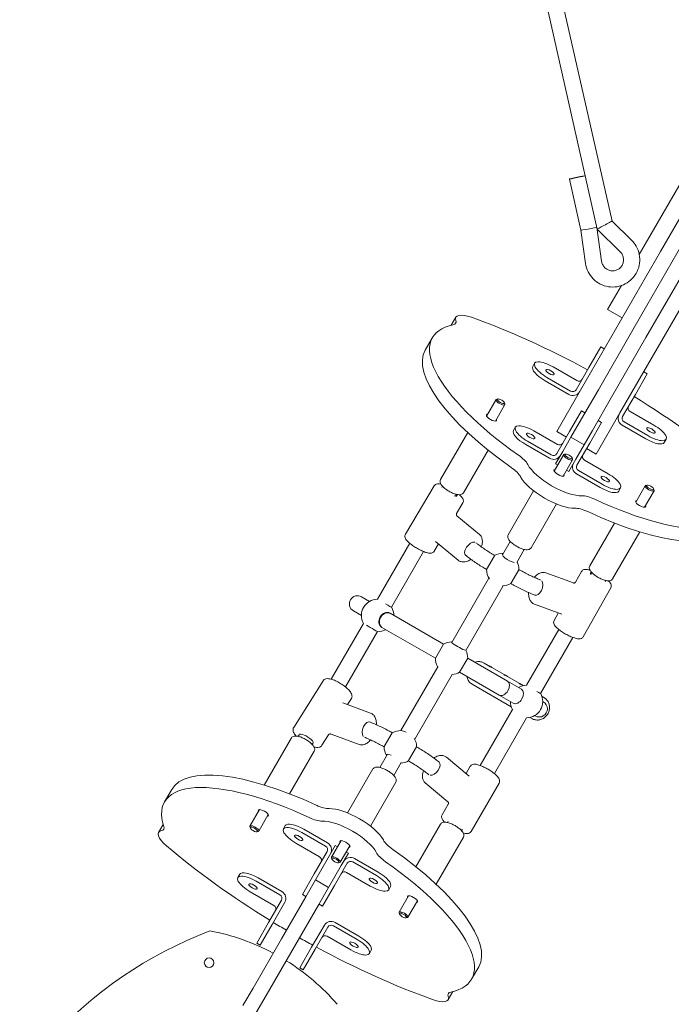
# Model space of a CAD drawing. Units: millimetres. Extents: x -6082 to 6374, y -3372 to 9811.
# Drawn here: x -1774 to -1131, y 3595 to 4567 of the extents above; entities that cross this region are included whole.
import ezdxf

# ---------------------------------------------------------------- set-up
doc = ezdxf.new("R2010")
doc.units = ezdxf.units.MM
doc.layers.add('Toestel 2D', color=7, linetype='Continuous', lineweight=20)

# ---------------------------------------------------------------- blocks, each defined once
blk = doc.blocks.new('FK-18-MRSKR')
at = {"layer": 'Toestel 2D'}
for p, q in [((-1203.67, 4359.83), (-1285.01, 4719.38)), ((-1189.1, 4367.93), (-1265.95, 4707.64)), ((-988.15, 4603.04), (-1141.23, 4337.91)), ((-1162.27, 4334.76), (-1043.46, 4540.55)), ((-1231.23, 4409.21), (-1219.86, 4358.96)), ((-1169.86, 4348.95), (-1189.1, 4367.93)), ((-1219.86, 4358.96), (-1215.29, 4326.12)), ((-1204.08, 4361.65), (-1199.44, 4328.33)), ((-1181.09, 4337.56), (-1203.67, 4359.82)), ((-1110.28, 4361.52), (-1154.64, 4284.68)), ((-1141.65, 4277.18), (-1097.29, 4354.02)), ((-1220.28, 4200.98), (-1141.23, 4337.91)), ((-1181.31, 4178.48), (-1102.26, 4315.41)), ((-1193.46, 4280.75), (-1179.91, 4304.21)), ((-1179.04, 4272.42), (-1193.46, 4280.75)), ((-1168.62, 4260.46), (-1154.64, 4284.68)), ((-1155.63, 4252.96), (-1141.65, 4277.18)), ((-1347.81, 4265.1), (-1343.24, 4273.01)), ((-1168.62, 4260.46), (-1202.67, 4201.49)), ((-1373.49, 4240.63), (-1366.44, 4252.83)), ((-1189.68, 4193.99), (-1155.63, 4252.96)), ((-1200.24, 4243.7), (-1211.98, 4223.36)), ((-1200.24, 4243.7), (-1196.78, 4241.7)), ((-1265.56, 4227.56), (-1267.44, 4224.31)), ((-1247.41, 4224), (-1224.03, 4210.5)), ((-1211.98, 4223.36), (-1224.67, 4201.39)), ((-1166.08, 4196.86), (-1154.34, 4217.2)), ((-1154.34, 4217.2), (-1157.81, 4219.2)), ((-1255.27, 4210.37), (-1231.89, 4196.87)), ((-1230.01, 4200.13), (-1253.4, 4213.63)), ((-1220.28, 4200.98), (-1243.77, 4160.29)), ((-1202.67, 4201.49), (-1221.51, 4168.85)), ((-1303.57, 4191.73), (-1312.98, 4175.43)), ((-1301.75, 4192.33), (-1302.96, 4192.09)), ((-1295.29, 4188.61), (-1294.89, 4187.44)), ((-1189.68, 4193.99), (-1208.52, 4161.35)), ((-1166.08, 4196.86), (-1178.77, 4174.89)), ((-1294.91, 4186.73), (-1304.32, 4170.43)), ((-1219.31, 4180.66), (-1231.06, 4160.32)), ((-1219.31, 4180.66), (-1215.85, 4178.66)), ((-1181.31, 4178.48), (-1204.8, 4137.79)), ((-1171.2, 4180), (-1147.82, 4166.5)), ((-1229.74, 4154.61), (-1221.51, 4168.85)), ((-1211.14, 4148.82), (-1199.4, 4169.16)), ((-1199.4, 4169.16), (-1202.86, 4171.16)), ((-1153.8, 4156.13), (-1177.18, 4169.63)), ((-1331.6, 4159.18), (-1358.42, 4112.72)), ((-1284.63, 4164.53), (-1286.51, 4161.27)), ((-1266.48, 4160.96), (-1243.1, 4147.46)), ((-1243.77, 4160.29), (-1234.25, 4154.79)), ((-1231.06, 4160.32), (-1243.74, 4138.35)), ((-1216.75, 4147.11), (-1208.52, 4161.35)), ((-1179.06, 4166.37), (-1155.68, 4152.87)), ((-1249.09, 4137.09), (-1272.47, 4150.59)), ((-1229.74, 4154.61), (-1237.84, 4140.56)), ((-1229.74, 4154.61), (-1216.75, 4147.11)), ((-1135.65, 4152.56), (-1137.53, 4149.31)), ((-1311.56, 4141.88), (-1335.91, 4099.72)), ((-1274.35, 4147.34), (-1250.97, 4133.84)), ((-1237.84, 4140.56), (-1244.89, 4128.36)), ((-1216.75, 4147.11), (-1224.85, 4133.06)), ((-1211.14, 4148.82), (-1223.82, 4126.85)), ((-1214.33, 4143.29), (-1204.8, 4137.79)), ((-1236.79, 4137.39), (-1246.21, 4121.08)), ((-1228.13, 4132.39), (-1237.55, 4116.08)), ((-1234.97, 4137.99), (-1236.18, 4137.75)), ((-1224.85, 4133.06), (-1231.9, 4120.86)), ((-1228.52, 4134.27), (-1228.12, 4133.1)), ((-1216.25, 4131.96), (-1192.87, 4118.46)), ((-1244.89, 4128.36), (-1242.73, 4127.11)), ((-1234.07, 4122.11), (-1231.9, 4120.86)), ((-1198.86, 4108.09), (-1222.24, 4121.59)), ((-1224.12, 4118.34), (-1200.74, 4104.84)), ((-1393.19, 4058.91), (-1364.76, 4106.6)), ((-1356.44, 4106.16), (-1357.06, 4105.08)), ((-1266.62, 4101.73), (-1291.65, 4058.38)), ((-1180.71, 4104.53), (-1182.59, 4101.27)), ((-1156.34, 4106.73), (-1165.75, 4090.43)), ((-1147.68, 4101.73), (-1157.09, 4085.43)), ((-1154.52, 4107.33), (-1155.74, 4107.09)), ((-1148.07, 4103.61), (-1147.67, 4102.44)), ((-1343.63, 4096.34), (-1342.58, 4098.16)), ((-1342.63, 4079.28), (-1336.41, 4089.7)), ((-1244.1, 4088.73), (-1269.13, 4045.38)), ((-1319.98, 4058.56), (-1342.24, 4077.03)), ((-1186.85, 4069.88), (-1211.2, 4027.72)), ((-1161.85, 4061.18), (-1188.68, 4014.72)), ((-1388.87, 4049.98), (-1420.81, 3994.66)), ((-1364.85, 4042.01), (-1360.5, 4049.3)), ((-1341.05, 4033.16), (-1363.31, 4051.63)), ((-1289.66, 4051.81), (-1297.38, 4038.45)), ((-1283.16, 4031.08), (-1275.8, 4043.81)), ((-1406.91, 3986.74), (-1375.16, 4041.72)), ((-1313.07, 4024.02), (-1305.19, 4037.67)), ((-1281.19, 4023.81), (-1289.07, 4010.16)), ((-1310.62, 4015.51), (-1347.33, 3951.94)), ((-1254.39, 4020.78), (-1227.26, 4010.73)), ((-1219.17, 4022.11), (-1225.11, 4011.53)), ((-1209.21, 4021.16), (-1210.13, 4019.57)), ((-1195.99, 4012.06), (-1195.36, 4013.16)), ((-1333.44, 3944), (-1296.47, 4008.03)), ((-1190.39, 4005.97), (-1217.53, 3957.56)), ((-1428.56, 3992.52), (-1436.47, 3997.08)), ((-1265.85, 3989.83), (-1238.72, 3979.79)), ((-1444.47, 3983.23), (-1436.56, 3978.66)), ((-1408.25, 3980.79), (-1408.71, 3981.06)), ((-1355.58, 3950.38), (-1408.25, 3980.79)), ((-1242.18, 3981.07), (-1246.31, 3973.7)), ((-1434.54, 3970.88), (-1466.35, 3915.78)), ((-1416.25, 3966.93), (-1416.71, 3967.2)), ((-1416.25, 3966.93), (-1363.58, 3936.53)), ((-1241.73, 3964.84), (-1273.52, 3909.76)), ((-1452.29, 3908.13), (-1420.76, 3962.74)), ((-1259.71, 3901.69), (-1227.8, 3956.97)), ((-1363.58, 3936.53), (-1355.58, 3950.38)), ((-1331.58, 3936.53), (-1339.58, 3922.67)), ((-1292.46, 3913.94), (-1331.58, 3936.53)), ((-1361.1, 3928.07), (-1397.5, 3865.03)), ((-1309.02, 3928.12), (-1315.27, 3931.73)), ((-1294.13, 3919.52), (-1307.23, 3927.09)), ((-1383.95, 3856.51), (-1346.98, 3920.54)), ((-1339.58, 3922.67), (-1300.46, 3900.08)), ((-1279.25, 3910.93), (-1292.35, 3918.49)), ((-1503.43, 3868.11), (-1474.41, 3914.18)), ((-1288.68, 3888.66), (-1327.27, 3910.94)), ((-1278.6, 3905.94), (-1292.46, 3913.94)), ((-1276.68, 3909.45), (-1277.46, 3909.9)), ((-1450.16, 3890.76), (-1446.49, 3896.58)), ((-1286.6, 3892.08), (-1300.46, 3900.08)), ((-1256.32, 3897.69), (-1258.35, 3898.87)), ((-1427.46, 3882.35), (-1455, 3892.55)), ((-1256.97, 3893.45), (-1257.52, 3893.77)), ((-1287.35, 3885.82), (-1319.24, 3830.59)), ((-1305.34, 3822.66), (-1273.52, 3877.77)), ((-1268.32, 3876.91), (-1270.35, 3878.08)), ((-1265.52, 3879.91), (-1264.97, 3879.59)), ((-1532.41, 3811.35), (-1505.59, 3857.81)), ((-1498.09, 3860.81), (-1498.92, 3859.37)), ((-1475.51, 3850.52), (-1469.09, 3860.71)), ((-1438.92, 3851.4), (-1466.46, 3861.6)), ((-1413.98, 3849.24), (-1406.1, 3862.89)), ((-1485.06, 3851.37), (-1484.51, 3852.33)), ((-1382.1, 3849.04), (-1389.97, 3835.39)), ((-1507.42, 3802.65), (-1483.08, 3844.81)), ((-1410.96, 3841.72), (-1418.46, 3828.72)), ((-1352.48, 3838.76), (-1330.15, 3820.23)), ((-1404.61, 3820.72), (-1397.26, 3833.45)), ((-1329.19, 3829.81), (-1333.24, 3822.8)), ((-1450.17, 3783.81), (-1425.14, 3827.16)), ((-1427.65, 3770.81), (-1402.62, 3814.16)), ((-1373.55, 3813.36), (-1351.21, 3794.83)), ((-1300.62, 3813.29), (-1328.28, 3765.44)), ((-1623.89, 3806.91), (-1630.94, 3794.7)), ((-1350.79, 3792.44), (-1356.85, 3781.95)), ((-1546.59, 3770.8), (-1537.18, 3787.11)), ((-1537.93, 3765.8), (-1528.52, 3782.11)), ((-1632.25, 3772.43), (-1636.82, 3764.53)), ((-1513.56, 3768.01), (-1511.68, 3771.26)), ((-1382.71, 3730.65), (-1358.37, 3772.81)), ((-1351, 3775.58), (-1351.69, 3774.37)), ((-1546.2, 3768.92), (-1546.6, 3770.09)), ((-1539.75, 3765.19), (-1538.54, 3765.44)), ((-1495.41, 3764.44), (-1472.03, 3750.94)), ((-1470.15, 3754.2), (-1493.53, 3767.7)), ((-1337.84, 3766.37), (-1337.07, 3767.71)), ((-1478.02, 3740.58), (-1501.4, 3754.08)), ((-1462.37, 3751.68), (-1469.42, 3739.47)), ((-1466.14, 3740.15), (-1456.72, 3756.45)), ((-1460.2, 3750.43), (-1462.37, 3751.68)), ((-1457.48, 3735.15), (-1448.06, 3751.45)), ((-1362.67, 3713.35), (-1335.85, 3759.81)), ((-1483.13, 3723.72), (-1470.45, 3745.69)), ((-1456.42, 3731.97), (-1449.38, 3744.18)), ((-1449.38, 3744.18), (-1451.54, 3745.43)), ((-1469.42, 3739.47), (-1481.99, 3717.7)), ((-1469, 3710.2), (-1456.42, 3731.97)), ((-1465.75, 3738.27), (-1466.15, 3739.44)), ((-1463.21, 3712.22), (-1450.53, 3734.19)), ((-1459.3, 3734.54), (-1458.08, 3734.78)), ((-1445.18, 3735.44), (-1421.8, 3721.94)), ((-1419.92, 3725.2), (-1443.3, 3738.7)), ((-1558.62, 3719.97), (-1556.74, 3723.23)), ((-1483.13, 3723.72), (-1494.87, 3703.38)), ((-1427.79, 3711.58), (-1451.17, 3725.08)), ((-1540.47, 3716.41), (-1517.08, 3702.91)), ((-1515.21, 3706.16), (-1538.59, 3719.66)), ((-1481.99, 3717.7), (-1491.59, 3701.06)), ((-1469, 3710.2), (-1481.99, 3717.7)), ((-1474.96, 3691.88), (-1463.21, 3712.22)), ((-1523.07, 3692.54), (-1546.45, 3706.04)), ((-1494.87, 3703.38), (-1491.41, 3701.38)), ((-1478.6, 3693.56), (-1469, 3710.2)), ((-1409.64, 3708.01), (-1407.76, 3711.26)), ((-1528.19, 3675.68), (-1515.5, 3697.65)), ((-1524.72, 3673.68), (-1512.04, 3695.65)), ((-1515.52, 3659.61), (-1491.59, 3701.06)), ((-1502.53, 3652.11), (-1478.6, 3693.56)), ((-1474.96, 3691.88), (-1478.42, 3693.88)), ((-1399.36, 3685.8), (-1389.95, 3702.11)), ((-1390.7, 3680.8), (-1381.29, 3697.11)), ((-1398.98, 3683.92), (-1399.38, 3685.09)), ((-1528.19, 3675.68), (-1539.93, 3655.34)), ((-1536.46, 3653.34), (-1524.72, 3673.68)), ((-1473.06, 3673.15), (-1485.75, 3651.18)), ((-1439, 3662.16), (-1462.38, 3675.66)), ((-1392.53, 3680.19), (-1391.31, 3680.44)), ((-1482.29, 3649.18), (-1469.6, 3671.15)), ((-1464.26, 3672.41), (-1440.87, 3658.91)), ((-1515.52, 3659.61), (-1543.58, 3611.01)), ((-1539.93, 3655.34), (-1536.46, 3653.34)), ((-1446.86, 3648.54), (-1470.24, 3662.04)), ((-1530.59, 3603.51), (-1502.53, 3652.11)), ((-1485.75, 3651.18), (-1497.49, 3630.84)), ((-1494.03, 3628.84), (-1482.29, 3649.18)), ((-1428.71, 3644.97), (-1426.83, 3648.23)), ((-1494.03, 3628.84), (-1497.49, 3630.84)), ((-1320.78, 3631.91), (-1327.83, 3619.7)), ((-1553.63, 3593.61), (-1543.58, 3611.01)), ((-1346.46, 3607.43), (-1351.03, 3599.53)), ((-1540.64, 3586.11), (-1530.59, 3603.51))]:
    blk.add_line(p, q, dxfattribs=at)
blk.add_circle((-1586.93, 3635.93), 4.75, dxfattribs=at)
for centre, radius, start, end in [((-1297.07, 4024.02), 16, 87.88031, 119.96183), ((-1297.07, 4024.02), 16, 180, 214.98933), ((-1297.07, 4024.02), 16, 0.00772, 27.834), ((-1297.07, 4024.02), 16, 269.39564, 300), ((-1440.47, 3990.15), 8, 60, 240), ((-1420.56, 3978.66), 16, 90.88597, 209.11403), ((-1420.56, 3978.66), 16, 0, 29.68475), ((-1420.56, 3978.66), 16, 269.68249, 300), ((-1347.58, 3936.53), 16, 89.41936, 120), ((-1347.58, 3936.53), 16, 180, 210.58064), ((-1347.58, 3936.53), 16, 0, 27.834), ((-1347.58, 3936.53), 16, 272.166, 300), ((-1273.52, 3893.77), 16, 90.01984, 120), ((-1273.52, 3893.77), 16, 269.98017, 29.48549), ((-1273.52, 3893.77), 16, 180, 209.48549), ((-1260.97, 3886.52), 8, 240, 60), ((-1398.1, 3849.04), 16, 86.83431, 120), ((-1398.1, 3849.04), 16, 180.03817, 212.11969), ((-1398.1, 3849.04), 16, 0, 30.60436), ((-1398.1, 3849.04), 16, 272.166, 299.99228), ((-1437.24, 3277.29), 417.56, 110.88013, 164.11987), ((-1627.13, 3451.29), 220, 61.95364, 79.24119), ((-1627.13, 3451.29), 220, 40.75881, 58.04636)]:
    blk.add_arc(centre, radius, start, end, dxfattribs=at)
for centre, major_axis, ratio, start_param, end_param in [((-1223.43, 4410.98), (7.8, 1.77), 0.024769, 0.062454, 6.220731), ((-1196.38, 4363.88), (-7.29, -4.05), 0.009683, 4.829457, 6.286021), ((-1196.38, 4363.88), (-7.29, -4.05), 0.009683, 3.144429, 4.829457), ((-1211.98, 4360.39), (7.88, 1.44), 0.029778, 3.142845, 4.593737), ((-1211.98, 4360.39), (7.88, 1.44), 0.029778, 4.593737, 6.221984), ((-1321.59, 4260.51), (-21.65, 12.5), 0.34202, 5.202346, 6.636477), ((-1360.82, 4277.01), (17.32, -10), 0.34202, 5.919144, 6.636477), ((-1245.24, 4112.76), (-279.29, 161.25), 0.34202, 4.794652, 5.202346), ((-1214.88, 4165.33), (-151.55, 87.5), 0.34202, 5.919144, 7.602457), ((-1221.93, 4153.13), (-151.55, 87.5), 0.34202, 0, 1.319272), ((-1250.4, 4218.81), (-15.16, 8.75), 0.34202, 4.712389, 7.853982), ((-1252.28, 4215.56), (-15.16, 8.75), 0.34202, 0, 1.570796), ((-1222.15, 4213.75), (3.46, -2), 0.939693, 4.712389, 6.283185), ((-1228.13, 4203.39), (6.93, -4), 0.939693, 4.712389, 6.283185), ((-1228.13, 4203.39), (3.46, -2), 0.939693, 4.712389, 6.283185), ((-1299.24, 4189.23), (-4.33, 2.5), 0.34202, 5.910658, 9.797305), ((-1245.24, 4112.76), (-279.29, 161.25), 0.34202, 4.222432, 4.630126), ((-1169.32, 4183.25), (-3.46, 2), 0.939693, 0, 1.570796), ((-1308.16, 4173.77), (4.98, -2.87), 0.34202, 2.625118, 6.79966), ((-1175.31, 4172.89), (-6.93, 4), 0.939693, 0, 1.570796), ((-1175.31, 4172.89), (-3.46, 2), 0.939693, 0, 1.570796), ((-1271.36, 4152.52), (-15.16, 8.75), 0.34202, 0, 1.570796), ((-1269.48, 4155.78), (-15.16, 8.75), 0.34202, 4.712389, 7.853982), ((-1150.81, 4161.31), (15.16, -8.75), 0.34202, 4.712389, 7.853982), ((-1152.69, 4158.06), (15.16, -8.75), 0.34202, 4.712389, 6.283185), ((-1241.22, 4150.71), (3.46, -2), 0.939693, 4.712389, 6.283185), ((-1289.21, 4133.66), (-17.32, 10), 0.34202, 3.631462, 4.460865), ((-1247.21, 4140.35), (6.93, -4), 0.939693, 4.712389, 6.283185), ((-1247.21, 4140.35), (3.46, -2), 0.939693, 4.712389, 6.283185), ((-1232.46, 4134.89), (-4.33, 2.5), 0.34202, 5.910658, 9.797305), ((-1214.37, 4135.21), (-3.46, 2), 0.939693, 0, 1.570796), ((-1296.26, 4121.45), (17.32, -10), 0.34202, 0.489869, 1.319272), ((-1242.76, 4117.06), (30.31, -17.5), 0.34202, 3.631462, 5.793316), ((-1241.39, 4119.42), (4.98, -2.87), 0.34202, 2.625118, 6.79966), ((-1220.36, 4124.85), (-6.93, 4), 0.939693, 0, 1.570796), ((-1220.36, 4124.85), (-3.46, 2), 0.939693, 0, 1.570796), ((-1249.8, 4104.85), (-30.31, 17.5), 0.34202, 0.489869, 2.651723), ((-1195.86, 4113.28), (15.16, -8.75), 0.34202, 4.712389, 7.853982), ((-1214.88, 4165.33), (151.55, -87.5), 0.34202, 4.963913, 6.647227), ((-1197.74, 4110.02), (15.16, -8.75), 0.34202, 4.712389, 6.283185), ((-1152.01, 4104.23), (-4.33, 2.5), 0.34202, 5.910658, 9.797305), ((-1349.09, 4100.66), (6.87, -4.1), 0.225964, 5.457365, 6.819362), ((-1205.15, 4085.13), (-17.32, 10), 0.34202, 4.963913, 5.793316), ((-1160.94, 4088.77), (4.98, -2.87), 0.34202, 2.625118, 6.79966), ((-1212.2, 4072.92), (17.32, -10), 0.34202, 1.822321, 2.651723), ((-1221.93, 4153.13), (151.55, -87.5), 0.34202, 4.963913, 6.283185), ((-1328.59, 4044.27), (-5.11, -6.16), 0.553815, 3.436757, 6.354684), ((-1290.47, 4035.45), (-6.93, 4), 0.303453, 5.921359, 8.768423), ((-1203.35, 4016.59), (-6.98, 3.91), 0.227818, 5.877708, 6.788558), ((-1262.47, 4006.17), (2.78, 7.5), 0.553815, 3.085912, 5.986612), ((-1413.57, 3990.62), (6.91, -4.04), 0.004777, 0.008275, 1.463032), ((-1412.25, 3973.86), (4, 6.93), 0.756246, 0, 3.141593), ((-1412.25, 3973.86), (4, 6.93), 0.756246, 0, 3.141593), ((-1412.71, 3974.13), (-4, -6.93), 0.756246, 3.141593, 6.283185), ((-1427.56, 3966.7), (6.91, -4.04), 0.004777, 6.098044, 8.490515), ((-1340.7, 3948.46), (6.93, -4), 0.107233, 2.779767, 5.974409), ((-1354.47, 3924.6), (-6.93, 4), 0.107233, 0.187914, 0.402438), ((-1296.46, 3907.01), (4, 6.93), 0.653682, 3.141593, 6.283185), ((-1296.46, 3907.01), (4, 6.93), 0.653682, 3.141593, 6.283185), ((-1282.6, 3899.01), (4, 6.93), 0.653682, 3.141593, 6.283185), ((-1266.48, 3905.7), (6.89, -4.06), 0.010506, 5.205035, 6.463956), ((-1280.55, 3881.83), (-6.89, 4.06), 0.010506, 0.018199, 0.346168), ((-1430.85, 3866.01), (-2.78, -7.5), 0.553815, 3.048924, 5.990487), ((-1491, 3856.89), (-6.77, 4.26), 0.295877, 2.998484, 6.314726), ((-1391.37, 3860.68), (-6.93, 4), 0.240952, 5.008977, 5.838681), ((-1404.82, 3837.39), (-6.93, 4), 0.240952, 5.194491, 6.645011), ((-1472.34, 3719.41), (-151.55, 87.5), 0.34202, 4.963913, 6.283185), ((-1364.94, 3827.66), (5.11, 6.16), 0.553815, 3.439361, 6.319859), ((-1479.39, 3707.2), (-151.55, 87.5), 0.34202, 4.963913, 6.647227), ((-1482.07, 3799.62), (-17.32, 10), 0.34202, 1.822321, 2.651723), ((-1533.33, 3783.76), (-4.98, 2.87), 0.34202, 2.625118, 6.79966), ((-1444.47, 3767.69), (30.31, -17.5), 0.34202, 0.489869, 2.651723), ((-1649.07, 3777.75), (17.32, -10), 0.34202, 5.929893, 6.647227), ((-1542.26, 3768.3), (4.33, -2.5), 0.34202, 5.910658, 9.797305), ((-1496.53, 3762.51), (-15.16, 8.75), 0.34202, 4.712389, 6.283185), ((-1489.12, 3787.41), (17.32, -10), 0.34202, 4.963913, 5.793316), ((-1451.51, 3755.48), (-30.31, 17.5), 0.34202, 3.631462, 5.793316), ((-1615.17, 3752.03), (-21.65, 12.5), 0.34202, 5.929893, 7.364024), ((-1498.41, 3759.26), (-15.16, 8.75), 0.34202, 4.712389, 7.853982), ((-1344.02, 3771.18), (6.93, -4), 0.244286, 6.03686, 6.549549), ((-1449.03, 3759.78), (279.29, -161.25), 0.34202, 4.222432, 4.630126), ((-1473.91, 3747.69), (3.46, -2), 0.939693, 0, 1.570796), ((-1473.91, 3747.69), (6.93, -4), 0.939693, 0, 1.570796), ((-1452.88, 3753.11), (-4.98, 2.87), 0.34202, 2.625118, 6.79966), ((-1398.01, 3751.08), (-17.32, 10), 0.34202, 0.489869, 1.319272), ((-1405.06, 3738.88), (17.32, -10), 0.34202, 3.631462, 4.460865), ((-1472.34, 3719.41), (151.55, -87.5), 0.34202, 0, 1.319272), ((-1479.89, 3737.32), (3.46, -2), 0.939693, 0, 1.570796), ((-1461.81, 3737.65), (4.33, -2.5), 0.34202, 5.910658, 9.797305), ((-1447.06, 3732.19), (-6.93, 4), 0.939693, 4.712389, 6.283185), ((-1447.06, 3732.19), (-3.46, 2), 0.939693, 4.712389, 6.283185), ((-1479.39, 3707.2), (151.55, -87.5), 0.34202, 5.919144, 7.602457), ((-1541.58, 3714.48), (-15.16, 8.75), 0.34202, 4.712389, 6.283185), ((-1453.05, 3721.82), (-3.46, 2), 0.939693, 4.712389, 6.283185), ((-1424.79, 3716.76), (15.16, -8.75), 0.34202, 4.712389, 7.853982), ((-1422.91, 3720.01), (15.16, -8.75), 0.34202, 0, 1.570796), ((-1543.46, 3711.22), (-15.16, 8.75), 0.34202, 4.712389, 7.853982), ((-1518.96, 3699.65), (3.46, -2), 0.939693, 0, 1.570796), ((-1518.96, 3699.65), (6.93, -4), 0.939693, 0, 1.570796), ((-1386.11, 3698.76), (-4.98, 2.87), 0.34202, 2.625118, 6.79966), ((-1524.95, 3689.28), (3.46, -2), 0.939693, 0, 1.570796), ((-1395.03, 3683.3), (4.33, -2.5), 0.34202, 5.910658, 9.797305), ((-1449.03, 3759.78), (279.29, -161.25), 0.34202, 4.642565, 4.689131), ((-1466.14, 3669.15), (-6.93, 4), 0.939693, 4.712389, 6.283185), ((-1466.14, 3669.15), (-3.46, 2), 0.939693, 4.712389, 6.283185), ((-1449.03, 3759.78), (279.29, -161.25), 0.34202, 4.735647, 4.782213), ((-1472.12, 3658.78), (-3.46, 2), 0.939693, 4.712389, 6.283185), ((-1443.87, 3653.72), (15.16, -8.75), 0.34202, 4.712389, 7.853982), ((-1441.99, 3656.98), (15.16, -8.75), 0.34202, 0, 1.570796), ((-1449.03, 3759.78), (279.29, -161.25), 0.34202, 4.794652, 5.202346), ((-1333.45, 3595.53), (-17.32, 10), 0.34202, 5.919144, 6.636477), ((-1372.68, 3612.03), (21.65, -12.5), 0.34202, 5.202346, 6.636477)]:
    blk.add_ellipse(centre, major_axis=major_axis, ratio=ratio, start_param=start_param, end_param=end_param, dxfattribs=at)
for centre, major_axis in [((-1250.4, 4218.81), (4.11, -2.37)), ((-1298.77, 4190.04), (-3.46, 2)), ((-1269.48, 4155.78), (4.11, -2.37)), ((-1150.81, 4161.31), (-4.11, 2.37)), ((-1231.99, 4135.7), (-3.46, 2)), ((-1195.86, 4113.28), (-4.11, 2.37)), ((-1151.54, 4105.04), (-3.46, 2)), ((-1542.73, 3767.49), (-3.46, 2)), ((-1498.41, 3759.26), (4.11, -2.37)), ((-1462.28, 3736.84), (-3.46, 2)), ((-1543.46, 3711.22), (4.11, -2.37)), ((-1424.79, 3716.76), (-4.11, 2.37)), ((-1395.5, 3682.49), (-3.46, 2)), ((-1443.87, 3653.72), (-4.11, 2.37))]:
    blk.add_ellipse(centre, major_axis=major_axis, ratio=0.34202, dxfattribs=at)
for points, knots in [([(-1215.29, 4326.12), (-1214.89, 4323.26), (-1214.03, 4320.47), (-1211.49, 4315.3), (-1209.8, 4312.91), (-1205.76, 4308.8), (-1203.41, 4307.07), (-1198.29, 4304.44), (-1195.52, 4303.53), (-1189.85, 4302.65), (-1186.94, 4302.67), (-1181.29, 4303.62), (-1178.55, 4304.55), (-1173.49, 4307.23), (-1171.19, 4308.98), (-1167.23, 4313.12), (-1165.59, 4315.52), (-1163.14, 4320.7), (-1162.33, 4323.49), (-1161.63, 4329.2), (-1161.74, 4332.11), (-1162.87, 4337.76), (-1163.88, 4340.5), (-1166.54, 4345.19), (-1168.08, 4347.19), (-1169.86, 4348.95)], [4.627786, 4.627786, 4.627786, 4.627786, 4.9488, 4.9488, 5.270003, 5.270003, 5.590926, 5.590926, 5.911202, 5.911202, 6.230718, 6.230718, 6.54966, 6.54966, 6.868453, 6.868453, 7.187578, 7.187578, 7.507382, 7.507382, 7.827937, 7.827937, 8.14902, 8.14902, 8.427817, 8.427817, 8.427817, 8.427817]), ([(-1199.44, 4328.33), (-1199.28, 4327.17), (-1198.94, 4326.04), (-1197.92, 4323.95), (-1197.24, 4322.98), (-1195.63, 4321.31), (-1194.7, 4320.6), (-1192.65, 4319.51), (-1191.54, 4319.13), (-1189.25, 4318.73), (-1188.07, 4318.72), (-1185.77, 4319.07), (-1184.65, 4319.44), (-1182.57, 4320.52), (-1181.62, 4321.23), (-1180, 4322.91), (-1179.33, 4323.89), (-1178.33, 4326.01), (-1178, 4327.15), (-1177.72, 4329.47), (-1177.77, 4330.65), (-1178.22, 4332.94), (-1178.63, 4334.05), (-1179.71, 4335.98), (-1180.35, 4336.82), (-1181.09, 4337.56)], [4.627786, 4.627786, 4.627786, 4.627786, 4.943926, 4.943926, 5.259376, 5.259376, 5.575793, 5.575793, 5.894553, 5.894553, 6.216269, 6.216269, 6.540385, 6.540385, 6.865212, 6.865212, 7.188674, 7.188674, 7.509387, 7.509387, 7.827213, 7.827213, 8.143105, 8.143105, 8.427817, 8.427817, 8.427817, 8.427817]), ([(-1335.91, 4099.72), (-1336.16, 4099.27), (-1336.53, 4098.9), (-1337.41, 4098.29), (-1337.93, 4098.09), (-1339.32, 4097.78), (-1340.21, 4097.79), (-1342.29, 4098.04), (-1343.52, 4098.35), (-1345.96, 4099.2), (-1347.17, 4099.72), (-1349.53, 4100.91), (-1350.69, 4101.58), (-1352.86, 4103.02), (-1353.88, 4103.78), (-1355.72, 4105.38), (-1356.53, 4106.2), (-1357.9, 4107.93), (-1358.44, 4108.83), (-1358.82, 4110.24), (-1358.89, 4110.67), (-1358.85, 4111.65), (-1358.71, 4112.22), (-1358.42, 4112.72)], [0, 0, 0, 0, 0.16074, 0.16074, 0.356061, 0.356061, 0.677336, 0.677336, 1.059034, 1.059034, 1.407301, 1.407301, 1.745617, 1.745617, 2.084071, 2.084071, 2.432414, 2.432414, 2.810526, 2.810526, 2.962313, 2.962313, 3.141593, 3.141593, 3.141593, 3.141593]), ([(-1357.94, 4108.1), (-1358.06, 4108.13), (-1358.19, 4108.16), (-1359.69, 4108.53), (-1360.86, 4108.78), (-1362.72, 4108.26), (-1363.06, 4108.13), (-1363.88, 4107.65), (-1364.36, 4107.23), (-1364.72, 4106.66), (-1364.74, 4106.63), (-1364.76, 4106.6)], [3.0764776, 3.0764776, 3.0764776, 3.0764776, 3.1149345, 3.1149345, 3.5340005, 3.5340005, 3.6220474, 3.6220474, 3.740132, 3.740132, 3.7462972, 3.7462972, 3.7462972, 3.7462972]), ([(-1336.41, 4089.7), (-1336.15, 4090.14), (-1335.99, 4090.62), (-1335.85, 4091.59), (-1335.89, 4092.06), (-1336.09, 4093.1), (-1336.31, 4093.6), (-1337.16, 4095.16), (-1337.98, 4096.09), (-1339.26, 4097.34), (-1339.52, 4097.58), (-1339.8, 4097.83)], [0.6047046, 0.6047046, 0.6047046, 0.6047046, 0.697552, 0.697552, 0.804203, 0.804203, 0.9689065, 0.9689065, 1.3644609, 1.3644609, 1.4599655, 1.4599655, 1.4599655, 1.4599655]), ([(-1342.24, 4077.03), (-1342.29, 4077.07), (-1342.37, 4077.14), (-1342.55, 4077.38), (-1342.65, 4077.55), (-1342.79, 4077.97), (-1342.83, 4078.21), (-1342.84, 4078.65), (-1342.8, 4078.84), (-1342.71, 4079.13), (-1342.66, 4079.23), (-1342.63, 4079.28)], [0.2748291, 0.2748291, 0.2748291, 0.2748291, 0.3408042, 0.3408042, 0.4067793, 0.4067793, 0.4727544, 0.4727544, 0.5387295, 0.5387295, 0.6047046, 0.6047046, 0.6047046, 0.6047046]), ([(-1393.19, 4058.91), (-1393.45, 4058.47), (-1393.61, 4057.99), (-1393.75, 4057.02), (-1393.72, 4056.55), (-1393.52, 4055.51), (-1393.3, 4055.01), (-1392.44, 4053.45), (-1391.62, 4052.52), (-1389.6, 4050.55), (-1388.4, 4049.55), (-1385.85, 4047.64), (-1384.53, 4046.75), (-1381.81, 4045.06), (-1380.42, 4044.26), (-1377.67, 4042.83), (-1376.31, 4042.2), (-1373.69, 4041.12), (-1372.44, 4040.7), (-1369.91, 4040.08), (-1368.74, 4039.83), (-1366.89, 4040.35), (-1366.54, 4040.48), (-1365.73, 4040.96), (-1365.24, 4041.38), (-1364.88, 4041.95), (-1364.86, 4041.98), (-1364.85, 4042.01)], [3.746297, 3.746297, 3.746297, 3.746297, 3.839145, 3.839145, 3.945796, 3.945796, 4.110499, 4.110499, 4.506054, 4.506054, 4.888426, 4.888426, 5.231296, 5.231296, 5.566743, 5.566743, 5.904241, 5.904241, 6.256527, 6.256527, 6.675593, 6.675593, 6.76364, 6.76364, 6.881725, 6.881725, 6.88789, 6.88789, 6.88789, 6.88789]), ([(-1319.98, 4058.56), (-1319.2, 4057.92), (-1318.57, 4057.11), (-1317.62, 4055.22), (-1317.33, 4054.14), (-1317.07, 4051.67), (-1317.19, 4050.26), (-1317.67, 4048.04), (-1317.91, 4047.24), (-1318.2, 4046.44)], [3.4164217, 3.4164217, 3.4164217, 3.4164217, 3.6515349, 3.6515349, 3.9129605, 3.9129605, 4.2349797, 4.2349797, 4.415865, 4.415865, 4.415865, 4.415865]), ([(-1269.13, 4045.38), (-1269.39, 4044.93), (-1269.75, 4044.56), (-1270.63, 4043.95), (-1271.15, 4043.75), (-1272.54, 4043.44), (-1273.43, 4043.45), (-1275.52, 4043.7), (-1276.74, 4044.01), (-1279.18, 4044.86), (-1280.39, 4045.38), (-1282.76, 4046.57), (-1283.91, 4047.24), (-1286.09, 4048.68), (-1287.11, 4049.44), (-1288.95, 4051.04), (-1289.76, 4051.86), (-1291.12, 4053.59), (-1291.67, 4054.49), (-1292.05, 4055.9), (-1292.11, 4056.33), (-1292.08, 4057.31), (-1291.93, 4057.88), (-1291.65, 4058.38)], [0, 0, 0, 0, 0.16074, 0.16074, 0.356061, 0.356061, 0.677336, 0.677336, 1.059034, 1.059034, 1.407301, 1.407301, 1.745617, 1.745617, 2.084071, 2.084071, 2.432414, 2.432414, 2.810526, 2.810526, 2.962313, 2.962313, 3.141593, 3.141593, 3.141593, 3.141593]), ([(-1323.48, 4050.45), (-1322.78, 4049.88), (-1322.05, 4049.31), (-1320, 4047.75), (-1318.64, 4046.75), (-1315.82, 4044.74), (-1314.35, 4043.74), (-1311.35, 4041.75), (-1309.8, 4040.76), (-1307.18, 4039.15), (-1306.13, 4038.51), (-1305.06, 4037.88)], [1.0138928, 1.0138928, 1.0138928, 1.0138928, 1.0843948, 1.0843948, 1.2059952, 1.2059952, 1.3275956, 1.3275956, 1.449196, 1.449196, 1.5300916, 1.5300916, 1.5300916, 1.5300916]), ([(-1328.27, 4033.98), (-1328.74, 4033.68), (-1329.22, 4033.4), (-1331.16, 4032.39), (-1332.65, 4031.84), (-1335.57, 4031.34), (-1337.01, 4031.37), (-1339.35, 4032.04), (-1340.27, 4032.51), (-1341.05, 4033.16)], [5.514526, 5.514526, 5.514526, 5.514526, 5.63209, 5.63209, 5.98581, 5.98581, 6.32114, 6.32114, 6.558014, 6.558014, 6.558014, 6.558014]), ([(-1333.88, 4038.27), (-1332.95, 4037.52), (-1331.99, 4036.77), (-1329.56, 4034.91), (-1328.05, 4033.8), (-1324.93, 4031.59), (-1323.32, 4030.49), (-1320.03, 4028.31), (-1318.35, 4027.24), (-1315.46, 4025.45), (-1314.27, 4024.73), (-1313.07, 4024.02)], [1.0022193, 1.0022193, 1.0022193, 1.0022193, 1.0843948, 1.0843948, 1.2059952, 1.2059952, 1.3275956, 1.3275956, 1.449196, 1.449196, 1.5331885, 1.5331885, 1.5331885, 1.5331885]), ([(-1281.07, 4024.02), (-1279.7, 4023.23), (-1278.31, 4022.47), (-1275.31, 4020.85), (-1273.68, 4020), (-1270.45, 4018.39), (-1268.85, 4017.63), (-1265.7, 4016.18), (-1264.16, 4015.51), (-1261.64, 4014.46), (-1260.64, 4014.06), (-1259.67, 4013.68)], [0.9810263, 0.9810263, 0.9810263, 0.9810263, 1.0843948, 1.0843948, 1.2059952, 1.2059952, 1.3275956, 1.3275956, 1.449196, 1.449196, 1.5311455, 1.5311455, 1.5311455, 1.5311455]), ([(-1219.17, 4022.11), (-1218.92, 4022.55), (-1218.58, 4022.94), (-1217.81, 4023.55), (-1217.38, 4023.75), (-1216.37, 4024.1), (-1215.82, 4024.15), (-1214.01, 4024.19), (-1212.78, 4023.94), (-1211.21, 4023.49), (-1211.05, 4023.44), (-1210.88, 4023.39)], [0.6050112, 0.6050112, 0.6050112, 0.6050112, 0.6987926, 0.6987926, 0.806609, 0.806609, 0.973651, 0.973651, 1.3735966, 1.3735966, 1.4194296, 1.4194296, 1.4194296, 1.4194296]), ([(-1188.68, 4014.72), (-1188.94, 4014.27), (-1189.3, 4013.9), (-1190.18, 4013.29), (-1190.7, 4013.09), (-1192.09, 4012.78), (-1192.98, 4012.79), (-1195.07, 4013.04), (-1196.29, 4013.35), (-1198.74, 4014.2), (-1199.95, 4014.72), (-1202.31, 4015.91), (-1203.46, 4016.58), (-1205.64, 4018.02), (-1206.66, 4018.78), (-1208.5, 4020.38), (-1209.31, 4021.2), (-1210.67, 4022.93), (-1211.22, 4023.83), (-1211.6, 4025.24), (-1211.66, 4025.67), (-1211.63, 4026.65), (-1211.48, 4027.22), (-1211.2, 4027.72)], [0, 0, 0, 0, 0.16074, 0.16074, 0.356061, 0.356061, 0.677336, 0.677336, 1.059034, 1.059034, 1.407301, 1.407301, 1.745617, 1.745617, 2.084071, 2.084071, 2.432414, 2.432414, 2.810526, 2.810526, 2.962313, 2.962313, 3.141593, 3.141593, 3.141593, 3.141593]), ([(-1265.81, 4016.24), (-1265.58, 4016.51), (-1265.34, 4016.78), (-1263.99, 4018.23), (-1262.76, 4019.24), (-1260.17, 4020.68), (-1258.8, 4021.14), (-1256.37, 4021.27), (-1255.35, 4021.13), (-1254.39, 4020.78)], [5.004483, 5.004483, 5.004483, 5.004483, 5.080117, 5.080117, 5.433838, 5.433838, 5.769167, 5.769167, 6.006042, 6.006042, 6.006042, 6.006042]), ([(-1289.07, 4010.16), (-1287.56, 4009.3), (-1286.04, 4008.45), (-1282.75, 4006.68), (-1280.97, 4005.76), (-1277.45, 4004), (-1275.69, 4003.16), (-1272.21, 4001.57), (-1270.5, 4000.81), (-1267.54, 3999.58), (-1266.29, 3999.08), (-1265.07, 3998.61)], [0.9796138, 0.9796138, 0.9796138, 0.9796138, 1.0843948, 1.0843948, 1.2059952, 1.2059952, 1.3275956, 1.3275956, 1.449196, 1.449196, 1.540153, 1.540153, 1.540153, 1.540153]), ([(-1225.11, 4011.53), (-1225.14, 4011.47), (-1225.19, 4011.38), (-1225.4, 4011.16), (-1225.55, 4011.03), (-1225.94, 4010.81), (-1226.17, 4010.72), (-1226.6, 4010.64), (-1226.8, 4010.64), (-1227.1, 4010.68), (-1227.21, 4010.71), (-1227.26, 4010.73)], [-0.6050112, -0.6050112, -0.6050112, -0.6050112, -0.5394377, -0.5394377, -0.4738641, -0.4738641, -0.4082906, -0.4082906, -0.3427171, -0.3427171, -0.2771436, -0.2771436, -0.2771436, -0.2771436]), ([(-1192.67, 4012.83), (-1192.49, 4012.65), (-1192.32, 4012.47), (-1191.18, 4011.26), (-1190.37, 4010.36), (-1189.94, 4008.44), (-1189.9, 4008.09), (-1189.93, 4007.16), (-1190.07, 4006.55), (-1190.38, 4005.99), (-1190.38, 4005.98), (-1190.39, 4005.97)], [3.0516946, 3.0516946, 3.0516946, 3.0516946, 3.1234263, 3.1234263, 3.5455608, 3.5455608, 3.6288459, 3.6288459, 3.7450913, 3.7450913, 3.7466038, 3.7466038, 3.7466038, 3.7466038]), ([(-1265.85, 3989.83), (-1266.8, 3990.18), (-1267.67, 3990.74), (-1269.19, 3992.2), (-1269.82, 3993.12), (-1270.88, 3995.37), (-1271.24, 3996.74), (-1271.55, 3999.18), (-1271.58, 4000.22), (-1271.54, 4001.28)], [2.864449, 2.864449, 2.864449, 2.864449, 3.099562, 3.099562, 3.360988, 3.360988, 3.683007, 3.683007, 3.905946, 3.905946, 3.905946, 3.905946]), ([(-1217.53, 3957.56), (-1217.78, 3957.12), (-1218.12, 3956.73), (-1218.89, 3956.12), (-1219.32, 3955.92), (-1220.33, 3955.57), (-1220.88, 3955.52), (-1222.68, 3955.48), (-1223.92, 3955.73), (-1226.67, 3956.52), (-1228.13, 3957.06), (-1231.05, 3958.33), (-1232.49, 3959.03), (-1235.31, 3960.54), (-1236.69, 3961.35), (-1239.29, 3963.03), (-1240.52, 3963.89), (-1242.75, 3965.63), (-1243.74, 3966.51), (-1245.52, 3968.41), (-1246.33, 3969.31), (-1246.76, 3971.23), (-1246.8, 3971.58), (-1246.77, 3972.51), (-1246.63, 3973.12), (-1246.32, 3973.68), (-1246.32, 3973.69), (-1246.31, 3973.7)], [3.746604, 3.746604, 3.746604, 3.746604, 3.840385, 3.840385, 3.948202, 3.948202, 4.115244, 4.115244, 4.515189, 4.515189, 4.895949, 4.895949, 5.238663, 5.238663, 5.57418, 5.57418, 5.911943, 5.911943, 6.265019, 6.265019, 6.687153, 6.687153, 6.770439, 6.770439, 6.886684, 6.886684, 6.888197, 6.888197, 6.888197, 6.888197]), ([(-1324.58, 3932.49), (-1323.63, 3932.83), (-1322.64, 3933.05), (-1320.41, 3933.24), (-1319.18, 3933.14), (-1317.05, 3932.59), (-1316.12, 3932.22), (-1315.27, 3931.73)], [7.0155408, 7.0155408, 7.0155408, 7.0155408, 7.275674, 7.275674, 7.5946155, 7.5946155, 7.8539816, 7.8539816, 7.8539816, 7.8539816]), ([(-1307.23, 3927.09), (-1307.54, 3927.26), (-1307.9, 3927.45), (-1308.63, 3927.79), (-1309, 3927.94), (-1309.63, 3928.2), (-1309.95, 3928.32), (-1310.45, 3928.53), (-1310.64, 3928.62), (-1310.87, 3928.75), (-1310.92, 3928.8), (-1310.85, 3928.84), (-1310.74, 3928.84), (-1310.42, 3928.76), (-1310.19, 3928.69), (-1309.64, 3928.45), (-1309.33, 3928.3), (-1308.74, 3927.96), (-1308.44, 3927.77), (-1308.15, 3927.56)], [0.454106, 0.454106, 0.454106, 0.454106, 0.567625, 0.567625, 0.681143, 0.681143, 0.794678, 0.794678, 0.908212, 0.908212, 1.021747, 1.021747, 1.135281, 1.135281, 1.2488, 1.2488, 1.362318, 1.362318, 1.463753, 1.463753, 1.463753, 1.463753]), ([(-1474.41, 3914.18), (-1474.09, 3914.69), (-1473.65, 3915.12), (-1472.65, 3915.8), (-1472.09, 3916.01), (-1470.66, 3916.36), (-1469.82, 3916.37), (-1467.49, 3916.15), (-1465.95, 3915.73), (-1462.89, 3914.6), (-1461.4, 3913.92), (-1458.49, 3912.39), (-1457.07, 3911.55), (-1454.36, 3909.74), (-1453.07, 3908.79), (-1450.7, 3906.81), (-1449.63, 3905.8), (-1447.75, 3903.69), (-1446.96, 3902.62), (-1446.15, 3900.83), (-1445.94, 3900.18), (-1445.82, 3899.05), (-1445.82, 3898.62), (-1445.98, 3897.65), (-1446.18, 3897.08), (-1446.49, 3896.58)], [3.760043, 3.760043, 3.760043, 3.760043, 3.888211, 3.888211, 4.039322, 4.039322, 4.289035, 4.289035, 4.712158, 4.712158, 5.07275, 5.07275, 5.414629, 5.414629, 5.753945, 5.753945, 6.101404, 6.101404, 6.480624, 6.480624, 6.673421, 6.673421, 6.776647, 6.776647, 6.901636, 6.901636, 6.901636, 6.901636]), ([(-1327.27, 3910.94), (-1328.31, 3911.54), (-1329.25, 3912.32), (-1330.83, 3914.16), (-1331.47, 3915.21), (-1332.22, 3917.08), (-1332.44, 3917.85), (-1332.58, 3918.63)], [4.712389, 4.712389, 4.712389, 4.712389, 5.0290019, 5.0290019, 5.3464198, 5.3464198, 5.5508298, 5.5508298, 5.5508298, 5.5508298]), ([(-1292.35, 3918.49), (-1292.65, 3918.67), (-1293.01, 3918.86), (-1293.74, 3919.19), (-1294.11, 3919.35), (-1294.75, 3919.61), (-1295.06, 3919.73), (-1295.57, 3919.93), (-1295.76, 3920.02), (-1295.98, 3920.15), (-1296.03, 3920.2), (-1295.97, 3920.25), (-1295.85, 3920.24), (-1295.53, 3920.17), (-1295.3, 3920.09), (-1294.76, 3919.86), (-1294.44, 3919.7), (-1293.86, 3919.37), (-1293.56, 3919.17), (-1293.26, 3918.97)], [0.454106, 0.454106, 0.454106, 0.454106, 0.567625, 0.567625, 0.681143, 0.681143, 0.794678, 0.794678, 0.908212, 0.908212, 1.021747, 1.021747, 1.135281, 1.135281, 1.2488, 1.2488, 1.362318, 1.362318, 1.463753, 1.463753, 1.463753, 1.463753]), ([(-1277.46, 3909.9), (-1277.77, 3910.08), (-1278.13, 3910.26), (-1278.86, 3910.6), (-1279.22, 3910.75), (-1279.86, 3911.01), (-1280.17, 3911.13), (-1280.68, 3911.34), (-1280.87, 3911.43), (-1281.1, 3911.56), (-1281.15, 3911.61), (-1281.08, 3911.65), (-1280.97, 3911.65), (-1280.65, 3911.57), (-1280.42, 3911.5), (-1279.87, 3911.27), (-1279.56, 3911.11), (-1278.97, 3910.77), (-1278.67, 3910.58), (-1278.38, 3910.38)], [0.454106, 0.454106, 0.454106, 0.454106, 0.567625, 0.567625, 0.681143, 0.681143, 0.794678, 0.794678, 0.908212, 0.908212, 1.021747, 1.021747, 1.135281, 1.135281, 1.2488, 1.2488, 1.362318, 1.362318, 1.463753, 1.463753, 1.463753, 1.463753]), ([(-1268.32, 3876.91), (-1267.28, 3876.31), (-1266.14, 3875.88), (-1263.76, 3875.43), (-1262.53, 3875.41), (-1260.09, 3875.75), (-1258.89, 3876.12), (-1256.64, 3877.24), (-1255.59, 3877.98), (-1253.76, 3879.75), (-1252.97, 3880.78), (-1251.74, 3883.04), (-1251.3, 3884.26), (-1250.81, 3886.77), (-1250.76, 3888.05), (-1251.05, 3890.55), (-1251.4, 3891.76), (-1252.45, 3893.99), (-1253.15, 3895.01), (-1254.69, 3896.59), (-1255.47, 3897.2), (-1256.32, 3897.69)], [1.570796, 1.570796, 1.570796, 1.570796, 1.887409, 1.887409, 2.204827, 2.204827, 2.524131, 2.524131, 2.84537, 2.84537, 3.167881, 3.167881, 3.490774, 3.490774, 3.813135, 3.813135, 4.134081, 4.134081, 4.453023, 4.453023, 4.712389, 4.712389, 4.712389, 4.712389]), ([(-1427.46, 3882.35), (-1426.51, 3882), (-1425.64, 3881.44), (-1424.12, 3879.98), (-1423.49, 3879.06), (-1422.43, 3876.81), (-1422.07, 3875.44), (-1421.76, 3872.98), (-1421.73, 3871.92), (-1421.78, 3870.83)], [2.778306, 2.778306, 2.778306, 2.778306, 3.013419, 3.013419, 3.274845, 3.274845, 3.596864, 3.596864, 3.824625, 3.824625, 3.824625, 3.824625]), ([(-1501, 3859.68), (-1501.07, 3859.76), (-1501.13, 3859.83), (-1502.18, 3861), (-1502.97, 3862.08), (-1503.78, 3863.87), (-1503.99, 3864.51), (-1504.11, 3865.64), (-1504.11, 3866.07), (-1503.95, 3867.05), (-1503.75, 3867.61), (-1503.43, 3868.11)], [2.9348501, 2.9348501, 2.9348501, 2.9348501, 2.9598118, 2.9598118, 3.3390316, 3.3390316, 3.5318286, 3.5318286, 3.6350542, 3.6350542, 3.7600433, 3.7600433, 3.7600433, 3.7600433]), ([(-1428.37, 3873.6), (-1427.41, 3873.23), (-1426.44, 3872.83), (-1423.77, 3871.72), (-1422.06, 3870.97), (-1418.58, 3869.38), (-1416.82, 3868.53), (-1413.3, 3866.77), (-1411.52, 3865.85), (-1408.53, 3864.25), (-1407.31, 3863.57), (-1406.1, 3862.89)], [4.7636154, 4.7636154, 4.7636154, 4.7636154, 4.8339894, 4.8339894, 4.9555897, 4.9555897, 5.0771901, 5.0771901, 5.1987905, 5.1987905, 5.282783, 5.282783, 5.282783, 5.282783]), ([(-1505.59, 3857.81), (-1505.34, 3858.26), (-1504.97, 3858.63), (-1504.09, 3859.24), (-1503.57, 3859.44), (-1502.18, 3859.75), (-1501.29, 3859.74), (-1499.2, 3859.48), (-1497.98, 3859.18), (-1495.54, 3858.33), (-1494.33, 3857.81), (-1491.96, 3856.62), (-1490.81, 3855.95), (-1488.64, 3854.51), (-1487.61, 3853.74), (-1485.78, 3852.15), (-1484.96, 3851.33), (-1483.6, 3849.6), (-1483.06, 3848.7), (-1482.67, 3847.29), (-1482.61, 3846.86), (-1482.65, 3845.87), (-1482.79, 3845.31), (-1483.08, 3844.81)], [3.141593, 3.141593, 3.141593, 3.141593, 3.302333, 3.302333, 3.497654, 3.497654, 3.818929, 3.818929, 4.200627, 4.200627, 4.548893, 4.548893, 4.88721, 4.88721, 5.225663, 5.225663, 5.574006, 5.574006, 5.952119, 5.952119, 6.103906, 6.103906, 6.283185, 6.283185, 6.283185, 6.283185]), ([(-1469.09, 3860.71), (-1469.03, 3860.81), (-1468.94, 3860.93), (-1468.67, 3861.19), (-1468.49, 3861.33), (-1468.06, 3861.57), (-1467.8, 3861.65), (-1467.32, 3861.73), (-1467.09, 3861.73), (-1466.71, 3861.68), (-1466.57, 3861.64), (-1466.46, 3861.6)], [-0.6184506, -0.6184506, -0.6184506, -0.6184506, -0.5674178, -0.5674178, -0.516385, -0.516385, -0.4653521, -0.4653521, -0.4143193, -0.4143193, -0.3632865, -0.3632865, -0.3632865, -0.3632865]), ([(-1433.63, 3858.48), (-1432.97, 3858.22), (-1432.3, 3857.94), (-1430.11, 3857.03), (-1428.57, 3856.35), (-1425.42, 3854.91), (-1423.82, 3854.14), (-1420.59, 3852.53), (-1418.96, 3851.69), (-1416.26, 3850.23), (-1415.17, 3849.63), (-1414.1, 3849.03)], [4.7789348, 4.7789348, 4.7789348, 4.7789348, 4.8339894, 4.8339894, 4.9555897, 4.9555897, 5.0771901, 5.0771901, 5.1987905, 5.1987905, 5.2796861, 5.2796861, 5.2796861, 5.2796861]), ([(-1475.51, 3850.52), (-1475.84, 3850.01), (-1476.27, 3849.58), (-1477.27, 3848.9), (-1477.83, 3848.68), (-1479.26, 3848.33), (-1480.11, 3848.33), (-1481.7, 3848.48), (-1482.44, 3848.62), (-1483.22, 3848.81)], [0.6184506, 0.6184506, 0.6184506, 0.6184506, 0.7466187, 0.7466187, 0.8977292, 0.8977292, 1.1474419, 1.1474419, 1.3589386, 1.3589386, 1.3589386, 1.3589386]), ([(-1427.55, 3855.89), (-1427.77, 3855.63), (-1427.98, 3855.39), (-1429.32, 3853.95), (-1430.55, 3852.94), (-1433.14, 3851.5), (-1434.51, 3851.04), (-1436.94, 3850.91), (-1437.96, 3851.05), (-1438.92, 3851.4)], [4.9234554, 4.9234554, 4.9234554, 4.9234554, 4.9939744, 4.9939744, 5.3476946, 5.3476946, 5.6830245, 5.6830245, 5.9198988, 5.9198988, 5.9198988, 5.9198988]), ([(-1382.1, 3849.04), (-1380.59, 3848.16), (-1379.1, 3847.26), (-1375.92, 3845.3), (-1374.24, 3844.22), (-1370.95, 3842.05), (-1369.34, 3840.95), (-1366.22, 3838.74), (-1364.71, 3837.62), (-1362.04, 3835.59), (-1360.87, 3834.66), (-1359.74, 3833.74)], [4.7292083, 4.7292083, 4.7292083, 4.7292083, 4.8339894, 4.8339894, 4.9555897, 4.9555897, 5.0771901, 5.0771901, 5.1987905, 5.1987905, 5.3002555, 5.3002555, 5.3002555, 5.3002555]), ([(-1365.21, 3837.98), (-1364.76, 3838.27), (-1364.3, 3838.54), (-1362.38, 3839.54), (-1360.89, 3840.09), (-1357.97, 3840.58), (-1356.53, 3840.56), (-1354.19, 3839.89), (-1353.27, 3839.41), (-1352.48, 3838.76)], [5.541712, 5.541712, 5.541712, 5.541712, 5.655029, 5.655029, 6.00875, 6.00875, 6.344079, 6.344079, 6.580954, 6.580954, 6.580954, 6.580954]), ([(-1425.14, 3827.16), (-1424.88, 3827.6), (-1424.52, 3827.98), (-1423.64, 3828.59), (-1423.12, 3828.78), (-1421.73, 3829.09), (-1420.84, 3829.09), (-1418.75, 3828.83), (-1417.53, 3828.53), (-1415.09, 3827.68), (-1413.88, 3827.16), (-1411.51, 3825.97), (-1410.36, 3825.3), (-1408.18, 3823.86), (-1407.16, 3823.09), (-1405.32, 3821.5), (-1404.51, 3820.67), (-1403.15, 3818.94), (-1402.6, 3818.05), (-1402.22, 3816.63), (-1402.16, 3816.2), (-1402.19, 3815.22), (-1402.34, 3814.66), (-1402.62, 3814.16)], [3.141593, 3.141593, 3.141593, 3.141593, 3.302333, 3.302333, 3.497654, 3.497654, 3.818929, 3.818929, 4.200627, 4.200627, 4.548893, 4.548893, 4.88721, 4.88721, 5.225663, 5.225663, 5.574006, 5.574006, 5.952119, 5.952119, 6.103906, 6.103906, 6.283185, 6.283185, 6.283185, 6.283185]), ([(-1390.1, 3835.18), (-1388.73, 3834.38), (-1387.38, 3833.57), (-1384.47, 3831.77), (-1382.92, 3830.78), (-1379.92, 3828.8), (-1378.45, 3827.79), (-1375.63, 3825.79), (-1374.27, 3824.79), (-1371.95, 3823.02), (-1370.97, 3822.25), (-1370.04, 3821.49)], [4.7306208, 4.7306208, 4.7306208, 4.7306208, 4.8339894, 4.8339894, 4.9555897, 4.9555897, 5.0771901, 5.0771901, 5.1987905, 5.1987905, 5.2943874, 5.2943874, 5.2943874, 5.2943874]), ([(-1300.62, 3813.29), (-1300.35, 3813.75), (-1300.19, 3814.26), (-1300.06, 3815.29), (-1300.11, 3815.79), (-1300.36, 3816.92), (-1300.63, 3817.48), (-1301.64, 3819.19), (-1302.6, 3820.24), (-1304.86, 3822.31), (-1306.09, 3823.29), (-1308.71, 3825.14), (-1310.07, 3826.02), (-1312.84, 3827.64), (-1314.26, 3828.39), (-1317.04, 3829.72), (-1318.41, 3830.3), (-1321.06, 3831.23), (-1322.32, 3831.58), (-1324.23, 3831.87), (-1324.93, 3831.92), (-1326.21, 3831.81), (-1326.79, 3831.7), (-1327.98, 3831.14), (-1328.58, 3830.7), (-1329.08, 3829.98), (-1329.14, 3829.9), (-1329.19, 3829.81)], [3.74946, 3.74946, 3.74946, 3.74946, 3.851567, 3.851567, 3.969825, 3.969825, 4.157854, 4.157854, 4.584737, 4.584737, 4.95554, 4.95554, 5.297329, 5.297329, 5.633603, 5.633603, 5.973808, 5.973808, 6.33411, 6.33411, 6.556241, 6.556241, 6.722266, 6.722266, 6.871256, 6.871256, 6.891052, 6.891052, 6.891052, 6.891052]), ([(-1373.55, 3813.36), (-1374.33, 3814.01), (-1374.96, 3814.82), (-1375.92, 3816.7), (-1376.21, 3817.78), (-1376.46, 3820.26), (-1376.35, 3821.67), (-1375.86, 3823.91), (-1375.62, 3824.73), (-1375.32, 3825.55)], [3.439361, 3.439361, 3.439361, 3.439361, 3.674474, 3.674474, 3.9359, 3.9359, 4.257919, 4.257919, 4.443321, 4.443321, 4.443321, 4.443321]), ([(-1351.21, 3794.83), (-1351.16, 3794.79), (-1351.07, 3794.7), (-1350.87, 3794.44), (-1350.77, 3794.26), (-1350.62, 3793.83), (-1350.57, 3793.59), (-1350.57, 3793.13), (-1350.6, 3792.92), (-1350.7, 3792.61), (-1350.75, 3792.51), (-1350.79, 3792.44)], [0.2977685, 0.2977685, 0.2977685, 0.2977685, 0.3597882, 0.3597882, 0.4218079, 0.4218079, 0.4838276, 0.4838276, 0.5458472, 0.5458472, 0.6078669, 0.6078669, 0.6078669, 0.6078669]), ([(-1356.85, 3781.95), (-1357.12, 3781.49), (-1357.28, 3780.98), (-1357.41, 3779.95), (-1357.36, 3779.45), (-1357.11, 3778.32), (-1356.84, 3777.76), (-1356, 3776.34), (-1355.32, 3775.53), (-1354.49, 3774.7)], [0.6078669, 0.6078669, 0.6078669, 0.6078669, 0.7099742, 0.7099742, 0.8282319, 0.8282319, 1.0162617, 1.0162617, 1.3398197, 1.3398197, 1.3398197, 1.3398197]), ([(-1358.37, 3772.81), (-1358.11, 3773.26), (-1357.75, 3773.63), (-1356.87, 3774.24), (-1356.34, 3774.44), (-1354.96, 3774.75), (-1354.07, 3774.74), (-1351.98, 3774.48), (-1350.76, 3774.18), (-1348.31, 3773.33), (-1347.1, 3772.81), (-1344.74, 3771.62), (-1343.59, 3770.95), (-1341.41, 3769.51), (-1340.39, 3768.74), (-1338.55, 3767.15), (-1337.74, 3766.33), (-1336.38, 3764.6), (-1335.83, 3763.7), (-1335.45, 3762.29), (-1335.39, 3761.86), (-1335.42, 3760.87), (-1335.56, 3760.31), (-1335.85, 3759.81)], [3.141593, 3.141593, 3.141593, 3.141593, 3.302333, 3.302333, 3.497654, 3.497654, 3.818929, 3.818929, 4.200627, 4.200627, 4.548893, 4.548893, 4.88721, 4.88721, 5.225663, 5.225663, 5.574006, 5.574006, 5.952119, 5.952119, 6.103906, 6.103906, 6.283185, 6.283185, 6.283185, 6.283185]), ([(-1336.06, 3763.95), (-1335.33, 3763.74), (-1334.64, 3763.59), (-1333.24, 3763.38), (-1332.54, 3763.32), (-1331.26, 3763.44), (-1330.67, 3763.55), (-1329.49, 3764.1), (-1328.88, 3764.54), (-1328.39, 3765.26), (-1328.33, 3765.35), (-1328.28, 3765.44)], [2.9870112, 2.9870112, 2.9870112, 2.9870112, 3.1925174, 3.1925174, 3.4146486, 3.4146486, 3.5806732, 3.5806732, 3.7296637, 3.7296637, 3.7494596, 3.7494596, 3.7494596, 3.7494596])]:
    blk.add_open_spline(points, degree=3, knots=knots, dxfattribs=at)

msp = doc.modelspace()

# ---------------------------------------------------------------- block references
msp.add_blockref('FK-18-MRSKR', (0, 0))

doc.saveas('drawing.dxf')
